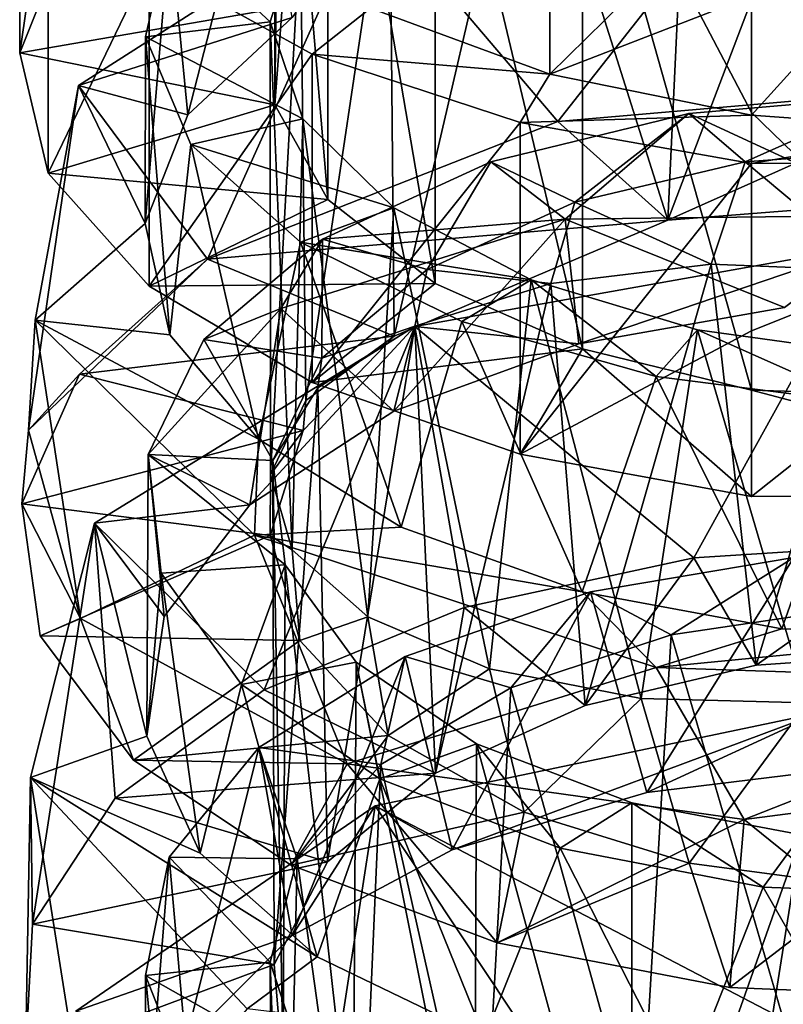
# Model space of a CAD drawing. Units: millimetres. Extents: x -107 to 239, y -31 to 195.
# Drawn here: x 193 to 200, y 6 to 16 of the extents above; entities that cross this region are included whole.
import ezdxf

# ---------------------------------------------------------------- set-up
doc = ezdxf.new("R2010")
doc.units = ezdxf.units.MM
doc.header["$LTSCALE"] = 48.696109
for name, color, linetype in [('311', 7, 'CONTINUOUS'), ('312', 7, 'CONTINUOUS'), ('313', 7, 'CONTINUOUS'), ('314', 7, 'CONTINUOUS'), ('315', 7, 'CONTINUOUS'), ('316', 7, 'CONTINUOUS'), ('323', 7, 'CONTINUOUS'), ('324', 7, 'CONTINUOUS'), ('325', 7, 'CONTINUOUS'), ('329', 7, 'CONTINUOUS'), ('330', 7, 'CONTINUOUS'), ('331', 7, 'CONTINUOUS'), ('332', 7, 'CONTINUOUS'), ('334', 7, 'CONTINUOUS'), ('341', 7, 'CONTINUOUS'), ('342', 7, 'CONTINUOUS'), ('343', 7, 'CONTINUOUS')]:
    doc.layers.add(name, color=color, linetype=linetype)

msp = doc.modelspace()

# ---------------------------------------------------------------- linework, layer by layer
at = {"layer": '311', "color": 7, "linetype": 'CONTINUOUS', "true_color": 0xc8c8c8}
for points in [[(199.2006, 13.6263, 18.5703), (202.0794, 14.9115, 20.3343), (198.1499, 14.5715, 20.5814), (199.2006, 13.6263, 18.5703)], [(199.2006, 13.6263, 18.5703), (202.1632, 13.8615, 17.9253), (202.0794, 14.9115, 20.3343), (199.2006, 13.6263, 18.5703)], [(194.8019, 13.2564, 18.9376), (199.2006, 13.6263, 18.5703), (198.1499, 14.5715, 20.5814), (194.8019, 13.2564, 18.9376)], [(194.8019, 13.2564, 18.9376), (196.5841, 12.5192, 17.5091), (199.2006, 13.6263, 18.5703), (194.8019, 13.2564, 18.9376)], [(202.8307, 11.9151, 10.3251), (200, 12.0018, 9.2075), (203.7602, 11.0118, 8.2326), (202.8307, 11.9151, 10.3251)], [(200, 12.0018, 9.2075), (200, 10.9864, 7.0328), (203.7602, 11.0118, 8.2326), (200, 12.0018, 9.2075)]]:
    msp.add_3dface(points, dxfattribs=at)
at = {"layer": '312', "color": 7, "linetype": 'CONTINUOUS', "true_color": 0xc8c8c8}
for points in [[(195.6103, 15.5662, 16.8036), (193.5677, 14.9169, 15.9699), (196.3468, 16.6948, 18.6833), (195.6103, 15.5662, 16.8036)], [(195.6103, 15.5662, 16.8036), (194.6112, 14.6362, 15.4216), (193.5677, 14.9169, 15.9699), (195.6103, 15.5662, 16.8036)], [(194.2063, 13.5948, 13.8306), (193.1538, 12.6706, 12.3657), (193.5677, 14.9169, 15.9699), (194.2063, 13.5948, 13.8306)], [(194.6112, 14.6362, 15.4216), (194.2063, 13.5948, 13.8306), (193.5677, 14.9169, 15.9699), (194.6112, 14.6362, 15.4216)], [(200, 14.632, 6.7308), (201.8947, 14.4942, 7.134), (200, 14.1682, 5.624), (200, 14.632, 6.7308)], [(200, 14.1682, 5.624), (201.8947, 14.4942, 7.134), (204.032, 14.1803, 7.0073), (200, 14.1682, 5.624)], [(194.2063, 13.5948, 13.8306), (194.44, 12.53, 12.2197), (193.1538, 12.6706, 12.3657), (194.2063, 13.5948, 13.8306)], [(194.44, 12.53, 12.2197), (195.287, 11.5341, 10.7803), (193.1538, 12.6706, 12.3657), (194.44, 12.53, 12.2197)], [(195.287, 11.5341, 10.7803), (195.2486, 10.6142, 9.2699), (193.1538, 12.6706, 12.3657), (195.287, 11.5341, 10.7803)], [(195.287, 11.5341, 10.7803), (196.6515, 10.6917, 9.6818), (195.2486, 10.6142, 9.2699), (195.287, 11.5341, 10.7803)], [(196.6515, 10.6917, 9.6818), (198.381, 10.0724, 9.0568), (195.2486, 10.6142, 9.2699), (196.6515, 10.6917, 9.6818)], [(198.381, 10.0724, 9.0568), (199.0896, 9.3498, 7.8845), (195.2486, 10.6142, 9.2699), (198.381, 10.0724, 9.0568)], [(198.381, 10.0724, 9.0568), (200.2915, 9.7192, 8.9824), (199.0896, 9.3498, 7.8845), (198.381, 10.0724, 9.0568)], [(200.2915, 9.7192, 8.9824), (202.1725, 9.6494, 9.4802), (199.0896, 9.3498, 7.8845), (200.2915, 9.7192, 8.9824)], [(202.1725, 9.6494, 9.4802), (203.2682, 9.2084, 8.7923), (199.0896, 9.3498, 7.8845), (202.1725, 9.6494, 9.4802)]]:
    msp.add_3dface(points, dxfattribs=at)
at = {"layer": '313', "color": 7, "linetype": 'CONTINUOUS', "true_color": 0xc8c8c8}
for points in [[(200.4716, 17.527, 19.4153), (196.3468, 16.6948, 18.6833), (198.1499, 14.5715, 20.5814), (200.4716, 17.527, 19.4153)], [(202.0794, 14.9115, 20.3343), (200.4716, 17.527, 19.4153), (198.1499, 14.5715, 20.5814), (202.0794, 14.9115, 20.3343)], [(193.5677, 14.9169, 15.9699), (194.8019, 13.2564, 18.9376), (196.3468, 16.6948, 18.6833), (193.5677, 14.9169, 15.9699)], [(196.3468, 16.6948, 18.6833), (194.8019, 13.2564, 18.9376), (198.1499, 14.5715, 20.5814), (196.3468, 16.6948, 18.6833)], [(193.09, 11.6189, 15.7644), (194.8019, 13.2564, 18.9376), (193.5677, 14.9169, 15.9699), (193.09, 11.6189, 15.7644)], [(193.1538, 12.6706, 12.3657), (193.09, 11.6189, 15.7644), (193.5677, 14.9169, 15.9699), (193.1538, 12.6706, 12.3657)], [(200, 12.5703, 6.3125), (200, 14.1682, 5.624), (204.032, 14.1803, 7.0073), (200, 12.5703, 6.3125)], [(200, 10.9864, 7.0328), (200, 12.5703, 6.3125), (204.032, 14.1803, 7.0073), (200, 10.9864, 7.0328)], [(200, 10.9864, 7.0328), (204.032, 14.1803, 7.0073), (203.7602, 11.0118, 8.2326), (200, 10.9864, 7.0328)], [(193.588, 9.8189, 12.2765), (193.09, 11.6189, 15.7644), (193.1538, 12.6706, 12.3657), (193.588, 9.8189, 12.2765)], [(195.2486, 10.6142, 9.2699), (193.588, 9.8189, 12.2765), (193.1538, 12.6706, 12.3657), (195.2486, 10.6142, 9.2699)], [(196.137, 8.4294, 9.5839), (193.588, 9.8189, 12.2765), (195.2486, 10.6142, 9.2699), (196.137, 8.4294, 9.5839)], [(199.0896, 9.3498, 7.8845), (196.137, 8.4294, 9.5839), (195.2486, 10.6142, 9.2699), (199.0896, 9.3498, 7.8845)], [(199.929, 7.8967, 8.5515), (196.137, 8.4294, 9.5839), (199.0896, 9.3498, 7.8845), (199.929, 7.8967, 8.5515)], [(203.2682, 9.2084, 8.7923), (199.929, 7.8967, 8.5515), (199.0896, 9.3498, 7.8845), (203.2682, 9.2084, 8.7923)], [(203.7299, 8.39, 9.5074), (199.929, 7.8967, 8.5515), (203.2682, 9.2084, 8.7923), (203.7299, 8.39, 9.5074)]]:
    msp.add_3dface(points, dxfattribs=at)
at = {"layer": '314', "color": 7, "linetype": 'CONTINUOUS', "true_color": 0xc8c8c8}
for points in [[(195.5146, 15.6614, 13.7139), (193.4552, 16.3551, 15.0077), (193.0057, 15.2284, 13.0987), (195.5146, 15.6614, 13.7139)], [(195.4427, 14.73, 12.3309), (195.5146, 15.6614, 13.7139), (193.0057, 15.2284, 13.0987), (195.4427, 14.73, 12.3309)], [(195.4427, 14.73, 12.3309), (193.0057, 15.2284, 13.0987), (193.2775, 14.0772, 11.17), (195.4427, 14.73, 12.3309)], [(195.9504, 13.8243, 11.0307), (195.4427, 14.73, 12.3309), (193.2775, 14.0772, 11.17), (195.9504, 13.8243, 11.0307)], [(195.9504, 13.8243, 11.0307), (193.2775, 14.0772, 11.17), (194.2426, 12.9965, 9.4308), (195.9504, 13.8243, 11.0307)], [(196.9755, 13.0223, 9.9851), (195.9504, 13.8243, 11.0307), (194.2426, 12.9965, 9.4308), (196.9755, 13.0223, 9.9851)], [(196.9755, 13.0223, 9.9851), (194.2426, 12.9965, 9.4308), (195.8002, 12.076, 8.0714), (196.9755, 13.0223, 9.9851)], [(198.3863, 12.398, 9.3457), (196.9755, 13.0223, 9.9851), (195.8002, 12.076, 8.0714), (198.3863, 12.398, 9.3457)], [(198.3863, 12.398, 9.3457), (195.8002, 12.076, 8.0714), (197.7878, 11.3895, 7.2412), (198.3863, 12.398, 9.3457)], [(198.3863, 12.398, 9.3457), (197.7878, 11.3895, 7.2412), (200, 10.9864, 7.0328), (198.3863, 12.398, 9.3457)], [(200, 12.0018, 9.2075), (198.3863, 12.398, 9.3457), (200, 10.9864, 7.0328), (200, 12.0018, 9.2075)]]:
    msp.add_3dface(points, dxfattribs=at)
at = {"layer": '315', "color": 7, "linetype": 'CONTINUOUS', "true_color": 0xc8c8c8}
for points in [[(196.3594, 15.6557, 7.6974), (195.8002, 15.2154, 6.7053), (194.2426, 16.0808, 8.1005), (196.3594, 15.6557, 7.6974)], [(196.3594, 15.6557, 7.6974), (198.0712, 15.0256, 6.9243), (195.8002, 15.2154, 6.7053), (196.3594, 15.6557, 7.6974)], [(198.0712, 15.0256, 6.9243), (197.7878, 14.5627, 5.8483), (195.8002, 15.2154, 6.7053), (198.0712, 15.0256, 6.9243)], [(198.0712, 15.0256, 6.9243), (200, 14.632, 6.7308), (197.7878, 14.5627, 5.8483), (198.0712, 15.0256, 6.9243)], [(200, 14.632, 6.7308), (200, 14.1682, 5.624), (197.7878, 14.5627, 5.8483), (200, 14.632, 6.7308)]]:
    msp.add_3dface(points, dxfattribs=at)
at = {"layer": '316', "color": 7, "linetype": 'CONTINUOUS', "true_color": 0xc8c8c8}
for points in [[(193.0057, 18.1642, 11.8547), (193.2775, 17.0911, 9.8815), (193.0057, 15.2284, 13.0987), (193.0057, 18.1642, 11.8547)], [(193.4552, 16.3551, 15.0077), (193.0057, 18.1642, 11.8547), (193.0057, 15.2284, 13.0987), (193.4552, 16.3551, 15.0077)], [(193.0057, 15.2284, 13.0987), (193.2775, 17.0911, 9.8815), (193.2775, 14.0772, 11.17), (193.0057, 15.2284, 13.0987)], [(193.2775, 17.0911, 9.8815), (194.2426, 16.0808, 8.1005), (193.2775, 14.0772, 11.17), (193.2775, 17.0911, 9.8815)], [(193.2775, 14.0772, 11.17), (194.2426, 16.0808, 8.1005), (194.2426, 12.9965, 9.4308), (193.2775, 14.0772, 11.17)], [(194.2426, 16.0808, 8.1005), (195.8002, 15.2154, 6.7053), (194.2426, 12.9965, 9.4308), (194.2426, 16.0808, 8.1005)], [(194.2426, 12.9965, 9.4308), (195.8002, 15.2154, 6.7053), (195.8002, 12.076, 8.0714), (194.2426, 12.9965, 9.4308)], [(195.8002, 15.2154, 6.7053), (197.7878, 14.5627, 5.8483), (195.8002, 12.076, 8.0714), (195.8002, 15.2154, 6.7053)], [(195.8002, 12.076, 8.0714), (197.7878, 14.5627, 5.8483), (197.7878, 11.3895, 7.2412), (195.8002, 12.076, 8.0714)], [(197.7878, 14.5627, 5.8483), (200, 14.1682, 5.624), (197.7878, 11.3895, 7.2412), (197.7878, 14.5627, 5.8483)], [(197.7878, 11.3895, 7.2412), (200, 14.1682, 5.624), (200, 12.5703, 6.3125), (197.7878, 11.3895, 7.2412)], [(200, 10.9864, 7.0328), (197.7878, 11.3895, 7.2412), (200, 12.5703, 6.3125), (200, 10.9864, 7.0328)]]:
    msp.add_3dface(points, dxfattribs=at)
at = {"layer": '323', "color": 7, "linetype": 'CONTINUOUS', "true_color": 0xc8c8c8}
for points in [[(196.5841, 12.5192, 17.5091), (194.8019, 13.2564, 18.9376), (193.5777, 12.1538, 17.3645), (196.5841, 12.5192, 17.5091)], [(195.7146, 11.6171, 16.3891), (196.5841, 12.5192, 17.5091), (193.5777, 12.1538, 17.3645), (195.7146, 11.6171, 16.3891)], [(195.7146, 11.6171, 16.3891), (193.5777, 12.1538, 17.3645), (193.0246, 10.9151, 15.5289), (195.7146, 11.6171, 16.3891)], [(195.4003, 10.6119, 15.0715), (195.7146, 11.6171, 16.3891), (193.0246, 10.9151, 15.5289), (195.4003, 10.6119, 15.0715)], [(195.4003, 10.6119, 15.0715), (193.0246, 10.9151, 15.5289), (193.2024, 9.6513, 13.6431), (195.4003, 10.6119, 15.0715)], [(195.6846, 9.607, 13.7529), (195.4003, 10.6119, 15.0715), (193.2024, 9.6513, 13.6431), (195.6846, 9.607, 13.7529)], [(200.0443, 9.3712, 20.8429), (201.7021, 10.5422, 22.7027), (199.4503, 10.3996, 22.9889), (200.0443, 9.3712, 20.8429)], [(200.0443, 9.3712, 20.8429), (201.6711, 9.4833, 20.4317), (201.7021, 10.5422, 22.7027), (200.0443, 9.3712, 20.8429)], [(198.4092, 8.9846, 20.7233), (199.4503, 10.3996, 22.9889), (197.2535, 9.9225, 22.6277), (198.4092, 8.9846, 20.7233)], [(198.4092, 8.9846, 20.7233), (200.0443, 9.3712, 20.8429), (199.4503, 10.3996, 22.9889), (198.4092, 8.9846, 20.7233)], [(196.9813, 8.3404, 20.1044), (197.2535, 9.9225, 22.6277), (195.3423, 9.1363, 21.6678), (196.9813, 8.3404, 20.1044)], [(196.9813, 8.3404, 20.1044), (198.4092, 8.9846, 20.7233), (197.2535, 9.9225, 22.6277), (196.9813, 8.3404, 20.1044)], [(195.6846, 9.607, 13.7529), (193.2024, 9.6513, 13.6431), (194.0932, 8.4644, 11.908), (195.6846, 9.607, 13.7529)], [(196.5275, 8.6981, 12.6192), (195.6846, 9.607, 13.7529), (194.0932, 8.4644, 11.908), (196.5275, 8.6981, 12.6192)], [(196.9813, 8.3404, 20.1044), (195.3423, 9.1363, 21.6678), (193.9174, 8.0986, 20.2212), (196.9813, 8.3404, 20.1044)], [(196.5275, 8.6981, 12.6192), (194.0932, 8.4644, 11.908), (195.5996, 7.4607, 10.5264), (196.5275, 8.6981, 12.6192)], [(197.8262, 7.9656, 11.8303), (196.5275, 8.6981, 12.6192), (195.5996, 7.4607, 10.5264), (197.8262, 7.9656, 11.8303)], [(195.9472, 7.4903, 19.0856), (196.9813, 8.3404, 20.1044), (193.9174, 8.0986, 20.2212), (195.9472, 7.4903, 19.0856)], [(195.9472, 7.4903, 19.0856), (193.9174, 8.0986, 20.2212), (193.1294, 6.8936, 18.4506), (195.9472, 7.4903, 19.0856)], [(197.8262, 7.9656, 11.8303), (195.5996, 7.4607, 10.5264), (197.5708, 6.7167, 9.6492), (197.8262, 7.9656, 11.8303)], [(199.4046, 7.4767, 11.5116), (197.8262, 7.9656, 11.8303), (197.5708, 6.7167, 9.6492), (199.4046, 7.4767, 11.5116)], [(195.4391, 6.51, 17.8151), (195.9472, 7.4903, 19.0856), (193.1294, 6.8936, 18.4506), (195.4391, 6.51, 17.8151)], [(199.4046, 7.4767, 11.5116), (197.5708, 6.7167, 9.6492), (199.7921, 6.289, 9.3838), (199.4046, 7.4767, 11.5116)], [(201.0576, 7.2597, 11.7191), (199.4046, 7.4767, 11.5116), (199.7921, 6.289, 9.3838), (201.0576, 7.2597, 11.7191)], [(201.0576, 7.2597, 11.7191), (199.7921, 6.289, 9.3838), (202.0341, 6.1967, 9.7681), (201.0576, 7.2597, 11.7191)], [(195.4391, 6.51, 17.8151), (193.1294, 6.8936, 18.4506), (193.0623, 5.6238, 16.5548), (195.4391, 6.51, 17.8151)], [(195.5243, 5.4931, 16.4742), (195.4391, 6.51, 17.8151), (193.0623, 5.6238, 16.5548), (195.5243, 5.4931, 16.4742)]]:
    msp.add_3dface(points, dxfattribs=at)
at = {"layer": '324', "color": 7, "linetype": 'CONTINUOUS', "true_color": 0xc8c8c8}
for points in [[(198.35, 12.4446, 20.3379), (196.7838, 12.6122, 20.9905), (201.0965, 13.3802, 21.3774), (198.35, 12.4446, 20.3379)], [(200.3169, 12.7931, 20.4179), (198.35, 12.4446, 20.3379), (201.0965, 13.3802, 21.3774), (200.3169, 12.7931, 20.4179)], [(195.2041, 10.906, 18.5452), (193.722, 10.7315, 18.4485), (196.7838, 12.6122, 20.9905), (195.2041, 10.906, 18.5452)], [(196.5804, 11.8011, 19.6845), (195.2041, 10.906, 18.5452), (196.7838, 12.6122, 20.9905), (196.5804, 11.8011, 19.6845)], [(198.35, 12.4446, 20.3379), (196.5804, 11.8011, 19.6845), (196.7838, 12.6122, 20.9905), (198.35, 12.4446, 20.3379)], [(195.2041, 10.906, 18.5452), (194.3867, 9.8371, 17.0688), (193.722, 10.7315, 18.4485), (195.2041, 10.906, 18.5452)], [(194.2222, 8.6937, 15.4463), (193.1099, 8.2973, 14.8336), (193.722, 10.7315, 18.4485), (194.2222, 8.6937, 15.4463)], [(194.3867, 9.8371, 17.0688), (194.2222, 8.6937, 15.4463), (193.722, 10.7315, 18.4485), (194.3867, 9.8371, 17.0688)], [(197.1404, 7.6047, 22.2564), (196.402, 8.027, 23.1169), (200.6605, 8.9179, 23.7424), (197.1404, 7.6047, 22.2564)], [(199.0002, 8.1527, 22.7242), (197.1404, 7.6047, 22.2564), (200.6605, 8.9179, 23.7424), (199.0002, 8.1527, 22.7242)], [(200.9752, 8.3966, 22.6031), (199.0002, 8.1527, 22.7242), (200.6605, 8.9179, 23.7424), (200.9752, 8.3966, 22.6031)], [(194.2222, 8.6937, 15.4463), (194.7296, 7.5729, 13.87), (193.1099, 8.2973, 14.8336), (194.2222, 8.6937, 15.4463)], [(194.7296, 7.5729, 13.87), (195.8492, 6.5834, 12.5469), (193.1099, 8.2973, 14.8336), (194.7296, 7.5729, 13.87)], [(195.8492, 6.5834, 12.5469), (195.1811, 6.0857, 11.6489), (193.1099, 8.2973, 14.8336), (195.8492, 6.5834, 12.5469)], [(195.6107, 6.7869, 21.2665), (193.541, 6.0619, 20.4111), (196.402, 8.027, 23.1169), (195.6107, 6.7869, 21.2665)], [(197.1404, 7.6047, 22.2564), (195.6107, 6.7869, 21.2665), (196.402, 8.027, 23.1169), (197.1404, 7.6047, 22.2564)], [(195.6107, 6.7869, 21.2665), (194.5911, 5.7659, 19.8833), (193.541, 6.0619, 20.4111), (195.6107, 6.7869, 21.2665)], [(195.8492, 6.5834, 12.5469), (197.4497, 5.8102, 11.6426), (195.1811, 6.0857, 11.6489), (195.8492, 6.5834, 12.5469)]]:
    msp.add_3dface(points, dxfattribs=at)
at = {"layer": '325', "color": 7, "linetype": 'CONTINUOUS', "true_color": 0xc8c8c8}
for points in [[(201.0965, 13.3802, 21.3774), (196.7838, 12.6122, 20.9905), (199.4503, 10.3996, 22.9889), (201.0965, 13.3802, 21.3774)], [(201.7021, 10.5422, 22.7027), (201.0965, 13.3802, 21.3774), (199.4503, 10.3996, 22.9889), (201.7021, 10.5422, 22.7027)], [(194.8019, 13.2564, 18.9376), (193.09, 11.6189, 15.7644), (193.5777, 12.1538, 17.3645), (194.8019, 13.2564, 18.9376)], [(196.7838, 12.6122, 20.9905), (193.722, 10.7315, 18.4485), (195.3423, 9.1363, 21.6678), (196.7838, 12.6122, 20.9905)], [(197.2535, 9.9225, 22.6277), (196.7838, 12.6122, 20.9905), (195.3423, 9.1363, 21.6678), (197.2535, 9.9225, 22.6277)], [(199.4503, 10.3996, 22.9889), (196.7838, 12.6122, 20.9905), (197.2535, 9.9225, 22.6277), (199.4503, 10.3996, 22.9889)], [(193.5777, 12.1538, 17.3645), (193.09, 11.6189, 15.7644), (193.0246, 10.9151, 15.5289), (193.5777, 12.1538, 17.3645)], [(193.09, 11.6189, 15.7644), (193.588, 9.8189, 12.2765), (193.0246, 10.9151, 15.5289), (193.09, 11.6189, 15.7644)], [(193.0246, 10.9151, 15.5289), (193.588, 9.8189, 12.2765), (193.2024, 9.6513, 13.6431), (193.0246, 10.9151, 15.5289)], [(193.722, 10.7315, 18.4485), (193.1099, 8.2973, 14.8336), (193.1294, 6.8936, 18.4506), (193.722, 10.7315, 18.4485)], [(193.9174, 8.0986, 20.2212), (193.722, 10.7315, 18.4485), (193.1294, 6.8936, 18.4506), (193.9174, 8.0986, 20.2212)], [(195.3423, 9.1363, 21.6678), (193.722, 10.7315, 18.4485), (193.9174, 8.0986, 20.2212), (195.3423, 9.1363, 21.6678)], [(193.2024, 9.6513, 13.6431), (193.588, 9.8189, 12.2765), (194.0932, 8.4644, 11.908), (193.2024, 9.6513, 13.6431)], [(193.588, 9.8189, 12.2765), (196.137, 8.4294, 9.5839), (194.0932, 8.4644, 11.908), (193.588, 9.8189, 12.2765)], [(200.6605, 8.9179, 23.7424), (196.402, 8.027, 23.1169), (200.2043, 6.0411, 25.259), (200.6605, 8.9179, 23.7424)], [(202.4244, 6.0733, 24.7583), (200.6605, 8.9179, 23.7424), (200.2043, 6.0411, 25.259), (202.4244, 6.0733, 24.7583)], [(194.0932, 8.4644, 11.908), (196.137, 8.4294, 9.5839), (195.5996, 7.4607, 10.5264), (194.0932, 8.4644, 11.908)], [(195.5996, 7.4607, 10.5264), (196.137, 8.4294, 9.5839), (197.5708, 6.7167, 9.6492), (195.5996, 7.4607, 10.5264)], [(196.137, 8.4294, 9.5839), (199.929, 7.8967, 8.5515), (197.5708, 6.7167, 9.6492), (196.137, 8.4294, 9.5839)], [(199.929, 7.8967, 8.5515), (203.7299, 8.39, 9.5074), (202.0341, 6.1967, 9.7681), (199.929, 7.8967, 8.5515)], [(193.1294, 6.8936, 18.4506), (193.1099, 8.2973, 14.8336), (193.0623, 5.6238, 16.5548), (193.1294, 6.8936, 18.4506)], [(193.0623, 5.6238, 16.5548), (193.1099, 8.2973, 14.8336), (193.7229, 4.3992, 14.7463), (193.0623, 5.6238, 16.5548)], [(193.1099, 8.2973, 14.8336), (195.1811, 6.0857, 11.6489), (193.7229, 4.3992, 14.7463), (193.1099, 8.2973, 14.8336)], [(196.402, 8.027, 23.1169), (193.541, 6.0619, 20.4111), (195.9336, 4.986, 24.3408), (196.402, 8.027, 23.1169)], [(197.9638, 5.6741, 25.1107), (196.402, 8.027, 23.1169), (195.9336, 4.986, 24.3408), (197.9638, 5.6741, 25.1107)], [(200.2043, 6.0411, 25.259), (196.402, 8.027, 23.1169), (197.9638, 5.6741, 25.1107), (200.2043, 6.0411, 25.259)], [(197.5708, 6.7167, 9.6492), (199.929, 7.8967, 8.5515), (199.7921, 6.289, 9.3838), (197.5708, 6.7167, 9.6492)], [(199.7921, 6.289, 9.3838), (199.929, 7.8967, 8.5515), (202.0341, 6.1967, 9.7681), (199.7921, 6.289, 9.3838)]]:
    msp.add_3dface(points, dxfattribs=at)
at = {"layer": '329', "color": 7, "linetype": 'CONTINUOUS', "true_color": 0xc8c8c8}
for points in [[(199.4237, 18.3769, 16.3989), (201.0855, 18.5923, 16.2066), (199.2006, 13.6263, 18.5703), (199.4237, 18.3769, 16.3989)], [(199.2006, 13.6263, 18.5703), (201.0855, 18.5923, 16.2066), (202.1632, 13.8615, 17.9253), (199.2006, 13.6263, 18.5703)], [(197.8428, 17.9296, 16.0448), (199.4237, 18.3769, 16.3989), (199.2006, 13.6263, 18.5703), (197.8428, 17.9296, 16.0448)], [(196.5841, 12.5192, 17.5091), (196.5407, 17.2689, 15.2069), (197.8428, 17.9296, 16.0448), (196.5841, 12.5192, 17.5091)], [(196.5841, 12.5192, 17.5091), (197.8428, 17.9296, 16.0448), (199.2006, 13.6263, 18.5703), (196.5841, 12.5192, 17.5091)], [(200, 17.3523, 6.9298), (200, 14.6574, 8.0227), (202.8307, 11.9151, 10.3251), (200, 17.3523, 6.9298)], [(201.63, 17.1765, 7.3182), (200, 17.3523, 6.9298), (202.8307, 11.9151, 10.3251), (201.63, 17.1765, 7.3182)], [(195.7409, 11.9033, 16.3156), (195.6881, 16.4415, 14.0074), (196.5407, 17.2689, 15.2069), (195.7409, 11.9033, 16.3156)], [(196.5841, 12.5192, 17.5091), (195.7409, 11.9033, 16.3156), (196.5407, 17.2689, 15.2069), (196.5841, 12.5192, 17.5091)], [(195.4044, 11.197, 14.947), (195.4004, 15.524, 12.6262), (195.6881, 16.4415, 14.0074), (195.4044, 11.197, 14.947)], [(195.7409, 11.9033, 16.3156), (195.4044, 11.197, 14.947), (195.6881, 16.4415, 14.0074), (195.7409, 11.9033, 16.3156)], [(195.4044, 11.197, 14.947), (195.6109, 10.4749, 13.5477), (195.4004, 15.524, 12.6262), (195.4044, 11.197, 14.947)], [(195.6109, 10.4749, 13.5477), (195.7118, 14.5955, 11.2512), (195.4004, 15.524, 12.6262), (195.6109, 10.4749, 13.5477)], [(200, 14.6574, 8.0227), (200, 12.0018, 9.2075), (202.8307, 11.9151, 10.3251), (200, 14.6574, 8.0227)], [(195.6109, 10.4749, 13.5477), (196.3332, 9.8327, 12.3031), (195.7118, 14.5955, 11.2512), (195.6109, 10.4749, 13.5477)], [(196.3332, 9.8327, 12.3031), (196.582, 13.7469, 10.0817), (195.7118, 14.5955, 11.2512), (196.3332, 9.8327, 12.3031)], [(201.1848, 13.1446, 18.721), (199.939, 14.1869, 18.3662), (201.5774, 14.3078, 17.9954), (201.1848, 13.1446, 18.721)], [(199.6158, 13.2084, 18.8446), (198.3107, 13.7995, 18.2011), (199.939, 14.1869, 18.3662), (199.6158, 13.2084, 18.8446)], [(201.1848, 13.1446, 18.721), (199.6158, 13.2084, 18.8446), (199.939, 14.1869, 18.3662), (201.1848, 13.1446, 18.721)], [(198.0815, 13.0235, 18.4864), (196.9003, 13.1573, 17.5397), (198.3107, 13.7995, 18.2011), (198.0815, 13.0235, 18.4864)], [(199.6158, 13.2084, 18.8446), (198.0815, 13.0235, 18.4864), (198.3107, 13.7995, 18.2011), (199.6158, 13.2084, 18.8446)], [(196.3332, 9.8327, 12.3031), (197.4971, 9.3366, 11.3417), (196.582, 13.7469, 10.0817), (196.3332, 9.8327, 12.3031)], [(197.4971, 9.3366, 11.3417), (197.8955, 13.0559, 9.2833), (196.582, 13.7469, 10.0817), (197.4971, 9.3366, 11.3417)], [(196.7809, 12.6132, 17.6912), (195.8949, 12.3081, 16.4873), (196.9003, 13.1573, 17.5397), (196.7809, 12.6132, 17.6912)], [(198.0815, 13.0235, 18.4864), (196.7809, 12.6132, 17.6912), (196.9003, 13.1573, 17.5397), (198.0815, 13.0235, 18.4864)], [(197.4971, 9.3366, 11.3417), (198.9465, 9.0531, 10.7924), (197.8955, 13.0559, 9.2833), (197.4971, 9.3366, 11.3417)], [(198.9465, 9.0531, 10.7924), (199.4831, 12.5798, 8.9722), (197.8955, 13.0559, 9.2833), (198.9465, 9.0531, 10.7924)], [(196.7809, 12.6132, 17.6912), (195.8568, 12.0228, 16.5471), (195.8949, 12.3081, 16.4873), (196.7809, 12.6132, 17.6912)], [(198.9465, 9.0531, 10.7924), (200.533, 9.0113, 10.7113), (199.4831, 12.5798, 8.9722), (198.9465, 9.0531, 10.7924)], [(200.533, 9.0113, 10.7113), (201.1401, 12.3504, 9.2038), (199.4831, 12.5798, 8.9722), (200.533, 9.0113, 10.7113)], [(195.8568, 12.0228, 16.5471), (195.4256, 11.3287, 15.202), (195.8949, 12.3081, 16.4873), (195.8568, 12.0228, 16.5471)]]:
    msp.add_3dface(points, dxfattribs=at)
at = {"layer": '330', "color": 7, "linetype": 'CONTINUOUS', "true_color": 0xc8c8c8}
for points in [[(194.2084, 15.3813, 12.3924), (194.4394, 16.4121, 14.0714), (195.4004, 15.524, 12.6262), (194.2084, 15.3813, 12.3924)], [(195.4004, 15.524, 12.6262), (194.4394, 16.4121, 14.0714), (195.6881, 16.4415, 14.0074), (195.4004, 15.524, 12.6262)], [(195.7118, 14.5955, 11.2512), (194.2084, 15.3813, 12.3924), (195.4004, 15.524, 12.6262), (195.7118, 14.5955, 11.2512)], [(194.6422, 14.3523, 10.7503), (194.2084, 15.3813, 12.3924), (195.7118, 14.5955, 11.2512), (194.6422, 14.3523, 10.7503)], [(199.4009, 14.6484, 19.4426), (201.358, 14.8154, 19.2143), (199.939, 14.1869, 18.3662), (199.4009, 14.6484, 19.4426)], [(199.939, 14.1869, 18.3662), (201.358, 14.8154, 19.2143), (201.5774, 14.3078, 17.9954), (199.939, 14.1869, 18.3662)], [(197.5079, 14.1845, 19.0804), (199.4009, 14.6484, 19.4426), (198.3107, 13.7995, 18.2011), (197.5079, 14.1845, 19.0804)], [(198.3107, 13.7995, 18.2011), (199.4009, 14.6484, 19.4426), (199.939, 14.1869, 18.3662), (198.3107, 13.7995, 18.2011)], [(196.582, 13.7469, 10.0817), (194.6422, 14.3523, 10.7503), (195.7118, 14.5955, 11.2512), (196.582, 13.7469, 10.0817)], [(195.6911, 13.4173, 9.3484), (194.6422, 14.3523, 10.7503), (196.582, 13.7469, 10.0817), (195.6911, 13.4173, 9.3484)], [(195.9005, 13.4449, 18.1831), (197.5079, 14.1845, 19.0804), (196.9003, 13.1573, 17.5397), (195.9005, 13.4449, 18.1831)], [(196.9003, 13.1573, 17.5397), (197.5079, 14.1845, 19.0804), (198.3107, 13.7995, 18.2011), (196.9003, 13.1573, 17.5397)], [(197.8955, 13.0559, 9.2833), (195.6911, 13.4173, 9.3484), (196.582, 13.7469, 10.0817), (197.8955, 13.0559, 9.2833)], [(194.7658, 12.4851, 16.8719), (195.9005, 13.4449, 18.1831), (195.8949, 12.3081, 16.4873), (194.7658, 12.4851, 16.8719)], [(197.2315, 12.6575, 8.3591), (195.6911, 13.4173, 9.3484), (197.8955, 13.0559, 9.2833), (197.2315, 12.6575, 8.3591)], [(195.8949, 12.3081, 16.4873), (195.9005, 13.4449, 18.1831), (196.9003, 13.1573, 17.5397), (195.8949, 12.3081, 16.4873)], [(199.0886, 12.1331, 7.9043), (197.2315, 12.6575, 8.3591), (197.8955, 13.0559, 9.2833), (199.0886, 12.1331, 7.9043)], [(199.4831, 12.5798, 8.9722), (199.0886, 12.1331, 7.9043), (197.8955, 13.0559, 9.2833), (199.4831, 12.5798, 8.9722)], [(201.0524, 11.8797, 8.0475), (199.0886, 12.1331, 7.9043), (199.4831, 12.5798, 8.9722), (201.0524, 11.8797, 8.0475)], [(201.1401, 12.3504, 9.2038), (201.0524, 11.8797, 8.0475), (199.4831, 12.5798, 8.9722), (201.1401, 12.3504, 9.2038)], [(195.4256, 11.3287, 15.202), (194.2323, 11.3866, 15.3144), (194.7658, 12.4851, 16.8719), (195.4256, 11.3287, 15.202)], [(195.4256, 11.3287, 15.202), (194.7658, 12.4851, 16.8719), (195.8949, 12.3081, 16.4873), (195.4256, 11.3287, 15.202)]]:
    msp.add_3dface(points, dxfattribs=at)
at = {"layer": '331', "color": 7, "linetype": 'CONTINUOUS', "true_color": 0xc8c8c8}
for points in [[(195.3103, 17.3565, 15.5837), (194.4394, 16.4121, 14.0714), (194.6112, 14.6362, 15.4216), (195.3103, 17.3565, 15.5837)], [(195.6103, 15.5662, 16.8036), (195.3103, 17.3565, 15.5837), (194.6112, 14.6362, 15.4216), (195.6103, 15.5662, 16.8036)], [(200, 14.632, 6.7308), (200, 15.7729, 6.2623), (201.9327, 16.7705, 6.2239), (200, 14.632, 6.7308)], [(200, 14.632, 6.7308), (201.9327, 16.7705, 6.2239), (201.8947, 14.4942, 7.134), (200, 14.632, 6.7308)], [(194.4394, 16.4121, 14.0714), (194.2084, 15.3813, 12.3924), (194.2063, 13.5948, 13.8306), (194.4394, 16.4121, 14.0714)], [(194.6112, 14.6362, 15.4216), (194.4394, 16.4121, 14.0714), (194.2063, 13.5948, 13.8306), (194.6112, 14.6362, 15.4216)], [(194.2063, 13.5948, 13.8306), (194.2084, 15.3813, 12.3924), (194.44, 12.53, 12.2197), (194.2063, 13.5948, 13.8306)], [(194.2084, 15.3813, 12.3924), (194.6422, 14.3523, 10.7503), (194.44, 12.53, 12.2197), (194.2084, 15.3813, 12.3924)], [(199.4009, 14.6484, 19.4426), (201.5009, 13.6754, 19.7496), (201.358, 14.8154, 19.2143), (199.4009, 14.6484, 19.4426)], [(197.5079, 14.1845, 19.0804), (198.2203, 13.6379, 19.6769), (199.4009, 14.6484, 19.4426), (197.5079, 14.1845, 19.0804)], [(198.2203, 13.6379, 19.6769), (201.5009, 13.6754, 19.7496), (199.4009, 14.6484, 19.4426), (198.2203, 13.6379, 19.6769)], [(194.44, 12.53, 12.2197), (194.6422, 14.3523, 10.7503), (195.287, 11.5341, 10.7803), (194.44, 12.53, 12.2197)], [(194.6422, 14.3523, 10.7503), (195.6911, 13.4173, 9.3484), (195.287, 11.5341, 10.7803), (194.6422, 14.3523, 10.7503)], [(195.9005, 13.4449, 18.1831), (198.2203, 13.6379, 19.6769), (197.5079, 14.1845, 19.0804), (195.9005, 13.4449, 18.1831)], [(195.5006, 12.7845, 18.0232), (198.2203, 13.6379, 19.6769), (195.9005, 13.4449, 18.1831), (195.5006, 12.7845, 18.0232)], [(194.7658, 12.4851, 16.8719), (195.5006, 12.7845, 18.0232), (195.9005, 13.4449, 18.1831), (194.7658, 12.4851, 16.8719)], [(195.287, 11.5341, 10.7803), (195.6911, 13.4173, 9.3484), (196.6515, 10.6917, 9.6818), (195.287, 11.5341, 10.7803)], [(195.6911, 13.4173, 9.3484), (197.2315, 12.6575, 8.3591), (196.6515, 10.6917, 9.6818), (195.6911, 13.4173, 9.3484)], [(194.2323, 11.3866, 15.3144), (195.5006, 12.7845, 18.0232), (194.7658, 12.4851, 16.8719), (194.2323, 11.3866, 15.3144)], [(196.6515, 10.6917, 9.6818), (197.2315, 12.6575, 8.3591), (198.381, 10.0724, 9.0568), (196.6515, 10.6917, 9.6818)], [(197.2315, 12.6575, 8.3591), (199.0886, 12.1331, 7.9043), (198.381, 10.0724, 9.0568), (197.2315, 12.6575, 8.3591)], [(198.381, 10.0724, 9.0568), (199.0886, 12.1331, 7.9043), (200.2915, 9.7192, 8.9824), (198.381, 10.0724, 9.0568)], [(199.0886, 12.1331, 7.9043), (201.0524, 11.8797, 8.0475), (200.2915, 9.7192, 8.9824), (199.0886, 12.1331, 7.9043)], [(200.2915, 9.7192, 8.9824), (201.0524, 11.8797, 8.0475), (202.1725, 9.6494, 9.4802), (200.2915, 9.7192, 8.9824)]]:
    msp.add_3dface(points, dxfattribs=at)
at = {"layer": '332', "color": 7, "linetype": 'CONTINUOUS', "true_color": 0xc8c8c8}
for points in [[(195.4427, 19.8595, 10.2334), (195.5146, 20.6937, 11.677), (195.4427, 14.73, 12.3309), (195.4427, 19.8595, 10.2334)], [(195.4427, 14.73, 12.3309), (195.5146, 20.6937, 11.677), (195.5146, 15.6614, 13.7139), (195.4427, 14.73, 12.3309)], [(195.9504, 19.0453, 8.8739), (195.4427, 19.8595, 10.2334), (195.9504, 13.8243, 11.0307), (195.9504, 19.0453, 8.8739)], [(195.9504, 13.8243, 11.0307), (195.4427, 19.8595, 10.2334), (195.4427, 14.73, 12.3309), (195.9504, 13.8243, 11.0307)], [(196.9755, 18.317, 7.7758), (195.9504, 19.0453, 8.8739), (196.9755, 13.0223, 9.9851), (196.9755, 18.317, 7.7758)], [(196.9755, 13.0223, 9.9851), (195.9504, 19.0453, 8.8739), (195.9504, 13.8243, 11.0307), (196.9755, 13.0223, 9.9851)], [(198.3863, 17.7381, 7.095), (196.9755, 18.317, 7.7758), (198.3863, 12.398, 9.3457), (198.3863, 17.7381, 7.095)], [(198.3863, 12.398, 9.3457), (196.9755, 18.317, 7.7758), (196.9755, 13.0223, 9.9851), (198.3863, 12.398, 9.3457)], [(200, 17.3523, 6.9298), (198.3863, 17.7381, 7.095), (200, 14.6574, 8.0227), (200, 17.3523, 6.9298)], [(200, 12.0018, 9.2075), (198.3863, 17.7381, 7.095), (198.3863, 12.398, 9.3457), (200, 12.0018, 9.2075)], [(198.3863, 17.7381, 7.095), (200, 12.0018, 9.2075), (200, 14.6574, 8.0227), (198.3863, 17.7381, 7.095)]]:
    msp.add_3dface(points, dxfattribs=at)
at = {"layer": '334', "color": 7, "linetype": 'CONTINUOUS', "true_color": 0xc8c8c8}
for points in [[(196.3594, 15.6557, 7.6974), (198.0712, 17.3084, 6.015), (198.0712, 15.0256, 6.9243), (196.3594, 15.6557, 7.6974)], [(198.0712, 17.3084, 6.015), (200, 16.9205, 5.8102), (198.0712, 15.0256, 6.9243), (198.0712, 17.3084, 6.015)], [(198.0712, 15.0256, 6.9243), (200, 16.9205, 5.8102), (200, 15.7729, 6.2623), (198.0712, 15.0256, 6.9243)], [(200, 14.632, 6.7308), (198.0712, 15.0256, 6.9243), (200, 15.7729, 6.2623), (200, 14.632, 6.7308)]]:
    msp.add_3dface(points, dxfattribs=at)
at = {"layer": '341', "color": 7, "linetype": 'CONTINUOUS', "true_color": 0xc8c8c8}
for points in [[(199.6158, 13.2084, 18.8446), (198.4092, 8.9846, 20.7233), (198.0815, 13.0235, 18.4864), (199.6158, 13.2084, 18.8446)], [(200.0443, 9.3712, 20.8429), (198.4092, 8.9846, 20.7233), (199.6158, 13.2084, 18.8446), (200.0443, 9.3712, 20.8429)], [(201.1848, 13.1446, 18.721), (200.0443, 9.3712, 20.8429), (199.6158, 13.2084, 18.8446), (201.1848, 13.1446, 18.721)], [(201.6711, 9.4833, 20.4317), (200.0443, 9.3712, 20.8429), (201.1848, 13.1446, 18.721), (201.6711, 9.4833, 20.4317)], [(198.0815, 13.0235, 18.4864), (196.9813, 8.3404, 20.1044), (196.7809, 12.6132, 17.6912), (198.0815, 13.0235, 18.4864)], [(198.4092, 8.9846, 20.7233), (196.9813, 8.3404, 20.1044), (198.0815, 13.0235, 18.4864), (198.4092, 8.9846, 20.7233)], [(196.7809, 12.6132, 17.6912), (195.9472, 7.4903, 19.0856), (195.8568, 12.0228, 16.5471), (196.7809, 12.6132, 17.6912)], [(196.9813, 8.3404, 20.1044), (195.9472, 7.4903, 19.0856), (196.7809, 12.6132, 17.6912), (196.9813, 8.3404, 20.1044)], [(196.5841, 12.5192, 17.5091), (195.7146, 11.6171, 16.3891), (195.7409, 11.9033, 16.3156), (196.5841, 12.5192, 17.5091)], [(195.4391, 6.51, 17.8151), (195.4256, 11.3287, 15.202), (195.8568, 12.0228, 16.5471), (195.4391, 6.51, 17.8151)], [(195.9472, 7.4903, 19.0856), (195.4391, 6.51, 17.8151), (195.8568, 12.0228, 16.5471), (195.9472, 7.4903, 19.0856)], [(195.7409, 11.9033, 16.3156), (195.7146, 11.6171, 16.3891), (195.4044, 11.197, 14.947), (195.7409, 11.9033, 16.3156)], [(195.7146, 11.6171, 16.3891), (195.4003, 10.6119, 15.0715), (195.4044, 11.197, 14.947), (195.7146, 11.6171, 16.3891)], [(195.5441, 10.3304, 13.8863), (195.4256, 11.3287, 15.202), (195.5243, 5.4931, 16.4742), (195.5441, 10.3304, 13.8863)], [(195.5243, 5.4931, 16.4742), (195.4256, 11.3287, 15.202), (195.4391, 6.51, 17.8151), (195.5243, 5.4931, 16.4742)], [(195.4044, 11.197, 14.947), (195.4003, 10.6119, 15.0715), (195.6109, 10.4749, 13.5477), (195.4044, 11.197, 14.947)], [(195.4003, 10.6119, 15.0715), (195.6846, 9.607, 13.7529), (195.6109, 10.4749, 13.5477), (195.4003, 10.6119, 15.0715)], [(195.6109, 10.4749, 13.5477), (195.6846, 9.607, 13.7529), (196.3332, 9.8327, 12.3031), (195.6109, 10.4749, 13.5477)], [(196.1916, 4.5403, 15.2571), (195.5441, 10.3304, 13.8863), (195.5243, 5.4931, 16.4742), (196.1916, 4.5403, 15.2571)], [(196.2214, 9.3999, 12.7005), (195.5441, 10.3304, 13.8863), (196.1916, 4.5403, 15.2571), (196.2214, 9.3999, 12.7005)], [(199.2332, 9.6607, 20.621), (200.8637, 9.9047, 20.4755), (200.5936, 4.995, 23.058), (199.2332, 9.6607, 20.621)], [(195.6846, 9.607, 13.7529), (196.5275, 8.6981, 12.6192), (196.3332, 9.8327, 12.3031), (195.6846, 9.607, 13.7529)], [(196.3332, 9.8327, 12.3031), (196.5275, 8.6981, 12.6192), (197.4971, 9.3366, 11.3417), (196.3332, 9.8327, 12.3031)], [(197.6987, 9.1552, 20.26), (199.2332, 9.6607, 20.621), (198.9409, 4.7001, 23.1143), (197.6987, 9.1552, 20.26)], [(198.9409, 4.7001, 23.1143), (199.2332, 9.6607, 20.621), (200.5936, 4.995, 23.058), (198.9409, 4.7001, 23.1143)], [(197.3513, 3.7428, 14.3396), (196.2214, 9.3999, 12.7005), (196.1916, 4.5403, 15.2571), (197.3513, 3.7428, 14.3396)], [(197.3725, 8.6195, 11.8061), (196.2214, 9.3999, 12.7005), (197.3513, 3.7428, 14.3396), (197.3725, 8.6195, 11.8061)], [(196.5275, 8.6981, 12.6192), (197.8262, 7.9656, 11.8303), (197.4971, 9.3366, 11.3417), (196.5275, 8.6981, 12.6192)], [(197.4971, 9.3366, 11.3417), (197.8262, 7.9656, 11.8303), (198.9465, 9.0531, 10.7924), (197.4971, 9.3366, 11.3417)], [(196.4573, 8.4231, 19.4577), (197.6987, 9.1552, 20.26), (197.422, 4.1379, 22.6541), (196.4573, 8.4231, 19.4577)], [(197.422, 4.1379, 22.6541), (197.6987, 9.1552, 20.26), (198.9409, 4.7001, 23.1143), (197.422, 4.1379, 22.6541)], [(197.8262, 7.9656, 11.8303), (199.4046, 7.4767, 11.5116), (198.9465, 9.0531, 10.7924), (197.8262, 7.9656, 11.8303)], [(198.9465, 9.0531, 10.7924), (199.4046, 7.4767, 11.5116), (200.533, 9.0113, 10.7113), (198.9465, 9.0531, 10.7924)], [(199.4046, 7.4767, 11.5116), (201.0576, 7.2597, 11.7191), (200.533, 9.0113, 10.7113), (199.4046, 7.4767, 11.5116)], [(198.8584, 3.1673, 13.8541), (197.3725, 8.6195, 11.8061), (197.3513, 3.7428, 14.3396), (198.8584, 3.1673, 13.8541)], [(198.8555, 8.0558, 11.3324), (197.3725, 8.6195, 11.8061), (198.8584, 3.1673, 13.8541), (198.8555, 8.0558, 11.3324)], [(195.6566, 7.5203, 18.3263), (196.4573, 8.4231, 19.4577), (196.2375, 3.3477, 21.7527), (195.6566, 7.5203, 18.3263)], [(196.2375, 3.3477, 21.7527), (196.4573, 8.4231, 19.4577), (197.422, 4.1379, 22.6541), (196.2375, 3.3477, 21.7527)], [(200.4794, 7.7492, 11.3559), (198.8555, 8.0558, 11.3324), (198.8584, 3.1673, 13.8541), (200.4794, 7.7492, 11.3559)], [(200.5148, 2.8579, 13.8843), (200.4794, 7.7492, 11.3559), (198.8584, 3.1673, 13.8541), (200.5148, 2.8579, 13.8843)], [(195.401, 6.53, 17.0255), (195.6566, 7.5203, 18.3263), (195.5439, 2.4011, 20.547), (195.401, 6.53, 17.0255)], [(195.5439, 2.4011, 20.547), (195.6566, 7.5203, 18.3263), (196.2375, 3.3477, 21.7527), (195.5439, 2.4011, 20.547)], [(195.7223, 5.5465, 15.7371), (195.401, 6.53, 17.0255), (195.4289, 1.3866, 19.2098), (195.7223, 5.5465, 15.7371)], [(195.4289, 1.3866, 19.2098), (195.401, 6.53, 17.0255), (195.5439, 2.4011, 20.547), (195.4289, 1.3866, 19.2098)]]:
    msp.add_3dface(points, dxfattribs=at)
at = {"layer": '342', "color": 7, "linetype": 'CONTINUOUS', "true_color": 0xc8c8c8}
for points in [[(194.3568, 10.2528, 13.7048), (194.2323, 11.3866, 15.3144), (195.5441, 10.3304, 13.8863), (194.3568, 10.2528, 13.7048)], [(194.2323, 11.3866, 15.3144), (195.4256, 11.3287, 15.202), (195.5441, 10.3304, 13.8863), (194.2323, 11.3866, 15.3144)], [(198.4623, 10.074, 21.597), (200.4062, 10.4021, 21.6454), (199.2332, 9.6607, 20.621), (198.4623, 10.074, 21.597)], [(199.2332, 9.6607, 20.621), (200.4062, 10.4021, 21.6454), (200.8637, 9.9047, 20.4755), (199.2332, 9.6607, 20.621)], [(195.1253, 9.1856, 12.2261), (194.3568, 10.2528, 13.7048), (195.5441, 10.3304, 13.8863), (195.1253, 9.1856, 12.2261)], [(196.2214, 9.3999, 12.7005), (195.1253, 9.1856, 12.2261), (195.5441, 10.3304, 13.8863), (196.2214, 9.3999, 12.7005)], [(196.6897, 9.4536, 20.9831), (198.4623, 10.074, 21.597), (197.6987, 9.1552, 20.26), (196.6897, 9.4536, 20.9831)], [(197.6987, 9.1552, 20.26), (198.4623, 10.074, 21.597), (199.2332, 9.6607, 20.621), (197.6987, 9.1552, 20.26)], [(195.2927, 8.5832, 19.8857), (196.6897, 9.4536, 20.9831), (196.4573, 8.4231, 19.4577), (195.2927, 8.5832, 19.8857)], [(196.4573, 8.4231, 19.4577), (196.6897, 9.4536, 20.9831), (197.6987, 9.1552, 20.26), (196.4573, 8.4231, 19.4577)], [(196.4479, 8.2845, 11.0681), (195.1253, 9.1856, 12.2261), (196.2214, 9.3999, 12.7005), (196.4479, 8.2845, 11.0681)], [(197.3725, 8.6195, 11.8061), (196.4479, 8.2845, 11.0681), (196.2214, 9.3999, 12.7005), (197.3725, 8.6195, 11.8061)], [(194.433, 7.5355, 18.4446), (195.2927, 8.5832, 19.8857), (195.6566, 7.5203, 18.3263), (194.433, 7.5355, 18.4446)], [(195.6566, 7.5203, 18.3263), (195.2927, 8.5832, 19.8857), (196.4573, 8.4231, 19.4577), (195.6566, 7.5203, 18.3263)], [(198.1725, 7.6233, 10.3745), (196.4479, 8.2845, 11.0681), (197.3725, 8.6195, 11.8061), (198.1725, 7.6233, 10.3745)], [(198.8555, 8.0558, 11.3324), (198.1725, 7.6233, 10.3745), (197.3725, 8.6195, 11.8061), (198.8555, 8.0558, 11.3324)], [(200.1106, 7.2482, 10.2369), (198.1725, 7.6233, 10.3745), (198.8555, 8.0558, 11.3324), (200.1106, 7.2482, 10.2369)], [(200.4794, 7.7492, 11.3559), (200.1106, 7.2482, 10.2369), (198.8555, 8.0558, 11.3324), (200.4794, 7.7492, 11.3559)], [(202.0356, 7.1768, 10.6877), (200.1106, 7.2482, 10.2369), (200.4794, 7.7492, 11.3559), (202.0356, 7.1768, 10.6877)], [(194.2088, 6.4044, 16.841), (194.433, 7.5355, 18.4446), (195.401, 6.53, 17.0255), (194.2088, 6.4044, 16.841)], [(195.401, 6.53, 17.0255), (194.433, 7.5355, 18.4446), (195.6566, 7.5203, 18.3263), (195.401, 6.53, 17.0255)], [(195.7223, 5.5465, 15.7371), (194.2088, 6.4044, 16.841), (195.401, 6.53, 17.0255), (195.7223, 5.5465, 15.7371)], [(194.6431, 5.2906, 15.2705), (194.2088, 6.4044, 16.841), (195.7223, 5.5465, 15.7371), (194.6431, 5.2906, 15.2705)]]:
    msp.add_3dface(points, dxfattribs=at)
at = {"layer": '343', "color": 7, "linetype": 'CONTINUOUS', "true_color": 0xc8c8c8}
for points in [[(201.5009, 13.6754, 19.7496), (198.2203, 13.6379, 19.6769), (200.3169, 12.7931, 20.4179), (201.5009, 13.6754, 19.7496)], [(198.2203, 13.6379, 19.6769), (195.5006, 12.7845, 18.0232), (196.5804, 11.8011, 19.6845), (198.2203, 13.6379, 19.6769)], [(198.35, 12.4446, 20.3379), (198.2203, 13.6379, 19.6769), (196.5804, 11.8011, 19.6845), (198.35, 12.4446, 20.3379)], [(200.3169, 12.7931, 20.4179), (198.2203, 13.6379, 19.6769), (198.35, 12.4446, 20.3379), (200.3169, 12.7931, 20.4179)], [(195.5006, 12.7845, 18.0232), (194.2323, 11.3866, 15.3144), (195.2041, 10.906, 18.5452), (195.5006, 12.7845, 18.0232)], [(196.5804, 11.8011, 19.6845), (195.5006, 12.7845, 18.0232), (195.2041, 10.906, 18.5452), (196.5804, 11.8011, 19.6845)], [(194.3867, 9.8371, 17.0688), (194.2323, 11.3866, 15.3144), (194.2222, 8.6937, 15.4463), (194.3867, 9.8371, 17.0688)], [(194.2222, 8.6937, 15.4463), (194.2323, 11.3866, 15.3144), (194.3568, 10.2528, 13.7048), (194.2222, 8.6937, 15.4463)], [(195.2041, 10.906, 18.5452), (194.2323, 11.3866, 15.3144), (194.3867, 9.8371, 17.0688), (195.2041, 10.906, 18.5452)], [(198.4623, 10.074, 21.597), (199.0002, 8.1527, 22.7242), (200.4062, 10.4021, 21.6454), (198.4623, 10.074, 21.597)], [(199.0002, 8.1527, 22.7242), (200.9752, 8.3966, 22.6031), (200.4062, 10.4021, 21.6454), (199.0002, 8.1527, 22.7242)], [(194.7296, 7.5729, 13.87), (194.2222, 8.6937, 15.4463), (194.3568, 10.2528, 13.7048), (194.7296, 7.5729, 13.87)], [(195.1253, 9.1856, 12.2261), (194.7296, 7.5729, 13.87), (194.3568, 10.2528, 13.7048), (195.1253, 9.1856, 12.2261)], [(196.6897, 9.4536, 20.9831), (197.1404, 7.6047, 22.2564), (198.4623, 10.074, 21.597), (196.6897, 9.4536, 20.9831)], [(197.1404, 7.6047, 22.2564), (199.0002, 8.1527, 22.7242), (198.4623, 10.074, 21.597), (197.1404, 7.6047, 22.2564)], [(195.2927, 8.5832, 19.8857), (195.6107, 6.7869, 21.2665), (196.6897, 9.4536, 20.9831), (195.2927, 8.5832, 19.8857)], [(195.6107, 6.7869, 21.2665), (197.1404, 7.6047, 22.2564), (196.6897, 9.4536, 20.9831), (195.6107, 6.7869, 21.2665)], [(195.8492, 6.5834, 12.5469), (194.7296, 7.5729, 13.87), (195.1253, 9.1856, 12.2261), (195.8492, 6.5834, 12.5469)], [(196.4479, 8.2845, 11.0681), (195.8492, 6.5834, 12.5469), (195.1253, 9.1856, 12.2261), (196.4479, 8.2845, 11.0681)], [(194.433, 7.5355, 18.4446), (194.5911, 5.7659, 19.8833), (195.2927, 8.5832, 19.8857), (194.433, 7.5355, 18.4446)], [(194.5911, 5.7659, 19.8833), (195.6107, 6.7869, 21.2665), (195.2927, 8.5832, 19.8857), (194.5911, 5.7659, 19.8833)], [(197.4497, 5.8102, 11.6426), (195.8492, 6.5834, 12.5469), (196.4479, 8.2845, 11.0681), (197.4497, 5.8102, 11.6426)], [(198.1725, 7.6233, 10.3745), (197.4497, 5.8102, 11.6426), (196.4479, 8.2845, 11.0681), (198.1725, 7.6233, 10.3745)], [(194.202, 4.6335, 18.284), (194.5911, 5.7659, 19.8833), (194.433, 7.5355, 18.4446), (194.202, 4.6335, 18.284)], [(194.2088, 6.4044, 16.841), (194.202, 4.6335, 18.284), (194.433, 7.5355, 18.4446), (194.2088, 6.4044, 16.841)], [(199.3513, 5.3132, 11.2751), (197.4497, 5.8102, 11.6426), (198.1725, 7.6233, 10.3745), (199.3513, 5.3132, 11.2751)], [(200.1106, 7.2482, 10.2369), (199.3513, 5.3132, 11.2751), (198.1725, 7.6233, 10.3745), (200.1106, 7.2482, 10.2369)], [(201.3256, 5.1248, 11.5046), (199.3513, 5.3132, 11.2751), (200.1106, 7.2482, 10.2369), (201.3256, 5.1248, 11.5046)], [(202.0356, 7.1768, 10.6877), (201.3256, 5.1248, 11.5046), (200.1106, 7.2482, 10.2369), (202.0356, 7.1768, 10.6877)], [(194.4874, 3.4944, 16.6708), (194.202, 4.6335, 18.284), (194.2088, 6.4044, 16.841), (194.4874, 3.4944, 16.6708)], [(194.6431, 5.2906, 15.2705), (194.4874, 3.4944, 16.6708), (194.2088, 6.4044, 16.841), (194.6431, 5.2906, 15.2705)]]:
    msp.add_3dface(points, dxfattribs=at)

doc.saveas('drawing.dxf')
